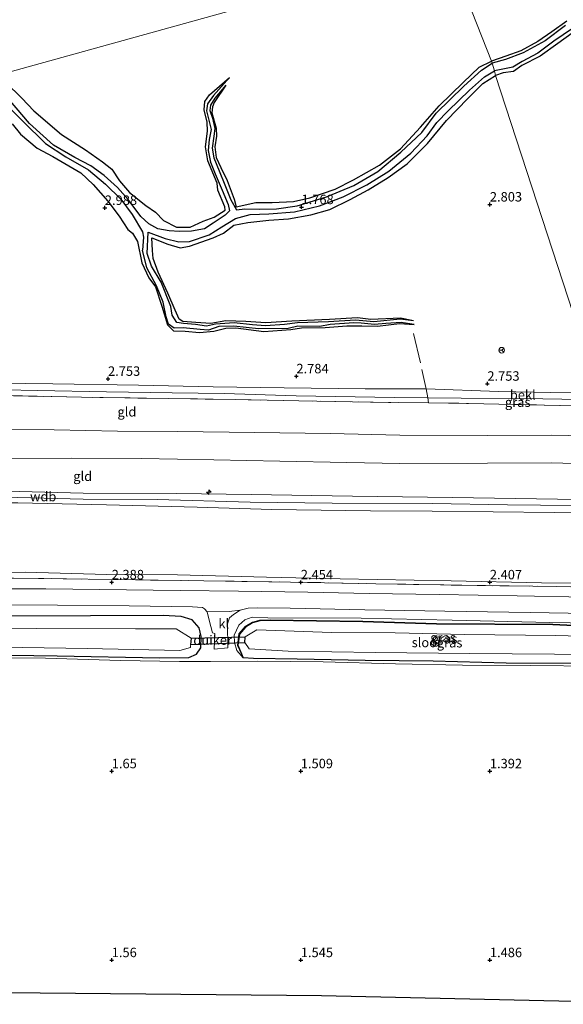
# Model space of a CAD drawing. Units: metres. Extents: x 64714 to 70008, y 371525 to 375003.
# Drawn here: x 69026 to 69169, y 371538 to 371799 of the extents above; entities that cross this region are included whole.
import ezdxf
from ezdxf.enums import TextEntityAlignment as Align

# ---------------------------------------------------------------- set-up
doc = ezdxf.new("R2010")
doc.units = ezdxf.units.M
doc.linetypes.add('IE-TERREINAFSCHEIDING', pattern=[10, 8, -2])
doc.layers.get('0').update_dxf_attribs({"lineweight": 25})
for name, color, linetype, lineweight in [('B-ME-AL-OVERIG-S-B1', 7, 'Continuous', 18), ('B-ME-GW-KRUINLIJN-L-B1', 93, 'Continuous', 18), ('B-ME-GW-TEENLIJN-L-B1', 93, 'Continuous', 18), ('B-ME-IE-GRASLAND-GV-B6', 93, 'Continuous', 18), ('B-ME-IE-GRONDWERKLIJN-GROND_INGERICHT-GV-B6', 253, 'Continuous', 18), ('B-ME-IE-GRONDWERKLIJN-GROND_NIETINGERICHT-GV-B6', 253, 'Continuous', 18), ('B-ME-IE-HULPGEOMETRIE-L-B1', 53, 'Continuous', 18), ('B-ME-IE-TERREINAFSCHEIDING-RASTERHEKWERK-L-B1', 8, 'IE-TERREINAFSCHEIDING', 18), ('B-ME-OB-BEKLEDING-GV-B6', 253, 'Continuous', 18), ('B-ME-OG-WATER-GV-B6', 153, 'Continuous', 18), ('B-ME-VH-VERH_SOORT-BITUMEN-GV-B6', 8, 'IE-TERREINAFSCHEIDING-NATUURLIJK-HOUTWAL', 18), ('B-ME-VH-VERH_SOORT-KLINKERS-GV-B6', 8, 'IE-TERREINAFSCHEIDING-NATUURLIJK-HOUTWAL', 18), ('B-ME-VW-MEUBILAIR_WEGMEUBILAIR-RONA-S-B1', 8, 'Continuous', 18)]:
    doc.layers.add(name, color=color, linetype=linetype, lineweight=lineweight)
for name, color, linetype in [('B-ME-GW-GRONDWERKLIJN-L-B1', 10, 'Continuous'), ('B-ME-GW-HOOGTEPUNT-S-B1', 10, 'Continuous'), ('B-ME-GW-INSTEEKWATERGANG-L-B1', 10, 'Continuous'), ('B-ME-KG-KADASTRAAL-OPNAMEDTMGRENS-L-B1', 10, 'Continuous'), ('B-ME-KW-DUIKER-GV-B6', 10, 'Continuous'), ('B-ME-OG-BREUK-L-B1', 10, 'Continuous')]:
    doc.layers.add(name, color=color, linetype=linetype)
doc.styles.add('NLCS-ISO', font='NLCS-ISO.TTF')
doc.linetypes.add('IE-TERREINAFSCHEIDING-NATUURLIJK-HOUTWAL', pattern='A,7,-1.5,[67,NLCS.SHX,S=0.75,R=45,X=0,Y=0],-1.5,7,-1.5,[70,NLCS.SHX,S=0.75,R=0,X=0,Y=0],-1.5', length=20)

# ---------------------------------------------------------------- blocks, each defined once
blk = doc.blocks.new('hecto')
for p, q in [((0, 0.625), (-0.625, 0)), ((0, -0.625), (0, 0.625)), ((-0.625, 0), (0.625, 0)), ((0.625, 0), (0, -0.625))]:
    blk.add_line(p, q)
blk = doc.blocks.new('hoogtepunt')
for p, q in [((-0.5, 0), (0.5, 0)), ((0, 0.5), (0, -0.5))]:
    blk.add_line(p, q)
blk = doc.blocks.new('wegwijzer')
for q in [(-0.53, -0.53), (0, 0.75), (0.53, -0.53)]:
    blk.add_line((0, 0), q)
blk.add_circle((0, 0), 0.75)

msp = doc.modelspace()

# ---------------------------------------------------------------- linework, layer by layer
at = {"layer": 'B-ME-GW-GRONDWERKLIJN-L-B1'}
for points in [[(69170.391, 371798.544, 2.939), (69166.382, 371795.709, 2.939), (69162.652, 371793.158, 2.931), (69158.156, 371790.638, 2.919), (69154.222, 371789.276, 2.915), (69150.474, 371787.952, 2.996)], [(69171.805, 371795.347, 3.007), (69167.989, 371792.576, 2.987), (69163.276, 371789.217, 2.999), (69158.413, 371786.794, 2.955), (69156.292, 371785.188, 2.903), (69153.492, 371784.796, 2.895), (69151.484, 371784.175, 2.894)], [(69080.132, 371781.595, 2.211), (69077.104, 371776.965, 3.098), (69076.664, 371775.856, 3.074), (69076.469, 371774.268, 3.102), (69077.646, 371770.156, 3.125), (69077.733, 371768.069, 3.121), (69077.286, 371765.27, 3.117), (69077.59, 371762.445, 3.109), (69078.855, 371759.757, 3.129), (69080.508, 371756.347, 3.184), (69082.37, 371751.383, 3.207), (69082.935, 371749.387, 3.251), (69088.138, 371750.476, 3.262), (69092.421, 371750.527, 3.27), (69098.032, 371750.753, 3.274), (69102.362, 371751.788, 3.27), (69109.12, 371754.058, 3.243), (69113.933, 371756.489, 3.215), (69120.782, 371760.422, 3.125), (69126.358, 371764.709, 3.007), (69131.698, 371770.485, 2.949), (69136.568, 371776.084, 2.921), (69142.978, 371782.265, 2.964), (69147.151, 371786.305, 2.941), (69150.474, 371787.952, 2.996)], [(69129.766, 371719.178, 2.458), (69126.351, 371719.863, 2.843), (69118.524, 371719.55, 2.819), (69114.991, 371719.999, 2.851), (69107.595, 371719.569, 2.858), (69097.659, 371719.079, 2.898), (69090.792, 371718.651, 2.917), (69085.436, 371719.041, 2.905), (69080.197, 371719.198, 2.921), (69076.239, 371718.53, 2.886), (69072.231, 371718.776, 2.898), (69068.763, 371719.023, 2.929), (69067.858, 371719.629, 2.921), (69066.79, 371722.039, 2.898), (69064.823, 371726.559, 2.976), (69062.267, 371732.049, 3.105), (69060.948, 371735.658, 3.141), (69060.737, 371737.77, 3.172), (69060.628, 371741.16, 3.184), (69064.831, 371739.457, 3.188), (69068.136, 371738.524, 3.18), (69070.578, 371738.933, 3.168), (69076.809, 371741.173, 3.176), (69079.597, 371742.379, 3.16), (69082.248, 371744.542, 3.164), (69086.03, 371745.25, 3.188), (69091.517, 371745.849, 3.164), (69096.773, 371746.194, 3.153), (69102.622, 371747.243, 3.2), (69107.637, 371748.669, 3.227), (69113.095, 371751.285, 3.258), (69117.858, 371753.852, 3.235), (69123.103, 371757.123, 3.168), (69128.153, 371760.764, 3.094), (69133.534, 371766.171, 3.043), (69138.573, 371772.251, 2.968), (69144.185, 371778.085, 2.949), (69148.151, 371782.019, 2.937), (69151.484, 371784.175, 2.894)], [(69022.032, 371782.25, 3.329), (69026.205, 371778.159, 3.353), (69029.391, 371774.786, 3.419), (69036.739, 371768.498, 3.411), (69043.033, 371764.442, 3.419), (69047.54, 371761.283, 3.404), (69050.053, 371759.305, 3.341), (69052.084, 371756.251, 3.239), (69054.733, 371753.141, 3.227), (69059.01, 371749.717, 3.184), (69061.587, 371747.974, 3.168), (69063.693, 371745.733, 3.235), (69067.134, 371744.017, 3.294), (69070.736, 371744.023, 3.294), (69074.193, 371745.542, 3.282), (69077.118, 371746.609, 3.282), (69079.981, 371748.498, 3.266), (69079.943, 371749.371, 3.227), (69078.07, 371753.826, 3.176), (69077.84, 371755.605, 3.172), (69075.431, 371761.55, 3.094), (69074.823, 371765.241, 3.051), (69075.362, 371769.432, 3.051), (69075.216, 371771.767, 3.027), (69074.415, 371775.06, 3.023), (69074.587, 371777.258, 3.019), (69075.855, 371779.022, 3.023), (69081.108, 371783.614, 2.2)], [(69023.67, 371771.378, 3.16), (69025.87, 371768.614, 3.247), (69030.299, 371764.881, 3.282), (69034.427, 371762.665, 3.321), (69041.83, 371758.371, 3.321), (69045.097, 371755.283, 3.149), (69048.926, 371750.828, 3.153), (69051.962, 371746.935, 3.153), (69054.223, 371743.349, 2.898), (69055.512, 371742.429, 2.874), (69056.841, 371740.187, 2.862), (69057.95, 371734.576, 2.972), (69059.783, 371730.609, 3.019), (69061.568, 371728.213, 2.917), (69063.279, 371723.065, 2.909), (69064.752, 371718.163, 2.909), (69066.317, 371716.549, 2.909), (69069.458, 371716.428, 2.921), (69073.229, 371716.137, 2.925), (69077.018, 371716.455, 2.925), (69080.15, 371717.238, 2.925), (69082.812, 371717.307, 2.98), (69090.199, 371716.418, 2.933), (69097.371, 371716.903, 2.933), (69100.189, 371717.331, 2.913), (69106.452, 371717.413, 2.87), (69112.137, 371717.853, 2.87), (69116.157, 371717.889, 2.819), (69120.32, 371717.76, 2.815), (69126.121, 371718.46, 2.811), (69129.937, 371718.238, 2.368)]]:
    msp.add_polyline3d(points, dxfattribs=at)
at = {"layer": 'B-ME-GW-INSTEEKWATERGANG-L-B1'}
for points in [[(68933.117, 371632.109, 1.243), (68940.372, 371632.223, 1.192), (68955.98, 371632.102, 1.152), (68979.742, 371631.701, 1.09), (69004.822, 371630.987, 1.596), (69035.528, 371630.556, 1.647), (69062.648, 371629.973, 1.611), (69070.351, 371630.109, 1.545), (69072.39, 371630.969, 1.662), (69073.586, 371632.681, 1.898), (69073.683, 371635.645, 2.07), (69073.098, 371637.908, 2.172), (69071.227, 371640.084, 2.16), (69068.352, 371640.937, 2.078), (69063.577, 371641.193, 2.062), (69044.377, 371641.096, 2.023), (69022.836, 371641.019, 2.054)], [(69192.845, 371637.656, 1.443), (69183.209, 371637.951, 1.443), (69166.616, 371638.723, 1.462), (69135.861, 371638.939, 1.45), (69116.378, 371639.548, 1.466), (69091.88, 371639.901, 1.627), (69089.14, 371639.769, 1.627), (69087.268, 371639.272, 1.627), (69085.414, 371638.164, 1.627), (69083.807, 371636.286, 1.627), (69083.39, 371633.324, 1.627), (69084.778, 371630.016, 1.627)], [(69195.328, 371628.111, 1.427), (69176.521, 371628.533, 1.407), (69154.286, 371628.572, 1.474), (69134.981, 371629.089, 1.45), (69117.035, 371629.295, 1.466), (69099.03, 371629.687, 1.568), (69087.521, 371629.866, 1.627), (69084.778, 371630.016, 1.627)]]:
    msp.add_polyline3d(points, dxfattribs=at)
at = {"layer": 'B-ME-GW-KRUINLIJN-L-B1'}
for points in [[(69190.108, 371668.18, 9.176), (69166.982, 371668.452, 9.204), (69134.706, 371668.804, 9.196), (69118.412, 371668.932, 9.204), (69092.304, 371669.293, 9.212), (69072.602, 371669.922, 9.231), (69048.619, 371670.537, 9.223), (69025.2, 371670.994, 9.208), (69002.434, 371671.051, 9.227), (68978.871, 371670.725, 9.212), (68957.794, 371670.54, 9.208), (68944.08, 371670.921, 9.165), (68923.04, 371673.681, 9.204), (68907.342, 371677.136, 9.227), (68890.359, 371680.103, 9.22), (68876.188, 371682.546, 8.972), (68856.785, 371684.863, 8.035), (68838.55, 371687.615, 6.961), (68821.498, 371690.585, 6.031), (68804.442, 371692.906, 5.031), (68791.158, 371695.682, 4.302)], [(69184.015, 371688.61, 6.404), (69166.309, 371688.922, 6.376), (69149.455, 371688.865, 6.404), (69126.21, 371688.929, 6.439), (69107.781, 371689.407, 6.486), (69087.857, 371689.607, 6.51), (69067.384, 371689.941, 6.451), (69051.501, 371690.016, 6.474), (69034.803, 371690.36, 6.466), (69020.263, 371690.453, 6.439), (69004.346, 371690.471, 6.486), (68991.285, 371690.797, 6.541), (68981.063, 371690.962, 6.514), (68975.125, 371691.587, 6.615), (68959.669, 371692.805, 6.674), (68946.16, 371693.944, 6.67)], [(68899.062, 371681.011, 9.31), (68913.09, 371677.235, 9.314), (68923.972, 371674.896, 9.267), (68939.137, 371672.964, 9.271), (68950.066, 371672.284, 9.267), (68963.46, 371672.144, 9.29), (68979.079, 371672.325, 9.325), (69003.554, 371672.476, 9.322), (69021.756, 371672.531, 9.247), (69042.445, 371672.033, 9.329), (69062.055, 371671.89, 9.329), (69086.597, 371671.192, 9.376), (69108.328, 371670.975, 9.357), (69134.832, 371670.821, 9.314), (69154.685, 371670.457, 9.329), (69172.147, 371670.305, 9.286), (69187.563, 371670.033, 9.259)], [(68916.343, 371677.686, 9.322), (68925.291, 371675.89, 9.314), (68940.118, 371674.475, 9.231), (68952.395, 371673.655, 9.22), (68967.69, 371673.474, 9.31), (68987.427, 371674.254, 9.329), (69005.355, 371674.182, 9.322), (69025.604, 371674.009, 9.31), (69042.434, 371673.557, 9.373), (69067.102, 371673.474, 9.369), (69086.884, 371673.213, 9.388), (69113.676, 371672.757, 9.423), (69140.155, 371672.402, 9.353), (69167.887, 371672.041, 9.298), (69186.548, 371671.76, 9.298)], [(69084.778, 371630.016, 1.627), (69083.069, 371631.938, 1.729), (69082.451, 371634.095, 1.768), (69082.381, 371635.96, 1.929), (69083.635, 371638.61, 2.031), (69085.2, 371640.024, 2.066), (69087.147, 371640.735, 2.074), (69091.306, 371640.604, 2.121), (69116, 371640.467, 2.082), (69140.074, 371639.94, 2.09), (69165.821, 371639.39, 2.109), (69192.604, 371638.923, 2.035)]]:
    msp.add_polyline3d(points, dxfattribs=at)
at = {"layer": 'B-ME-GW-TEENLIJN-L-B1'}
for points in [[(68834.163, 371733.283, 3.023), (68847.532, 371729.027, 3.019), (68860.247, 371725.113, 3.035), (68873.725, 371721.509, 3.031), (68887.821, 371717.99, 3.039), (68903.779, 371714.549, 3.031), (68919.919, 371711.442, 3.043), (68932.13, 371709.444, 3.035), (68943.859, 371707.869, 3.027), (68954.112, 371706.416, 3.031), (68972.135, 371704.744, 3.047), (68986.299, 371703.843, 3.047), (69004.286, 371703.097, 3.058), (69019.743, 371702.742, 3.082), (69034.388, 371702.494, 3.039), (69057.12, 371702.173, 3.015), (69076.808, 371701.743, 3.003), (69095.612, 371701.49, 3.015), (69117.012, 371701.204, 3.019), (69133.137, 371701.182, 3)], [(69178.876, 371700.044, 3.051), (69166.122, 371700.215, 3.07), (69152.256, 371700.505, 3.054), (69133.137, 371701.182, 3)], [(68795.446, 371687.776, 2.416), (68814.718, 371681.887, 2.431), (68843.241, 371672.627, 2.439), (68863.729, 371666.936, 2.447), (68884.048, 371662.218, 2.447), (68906.116, 371657.596, 2.454), (68925.591, 371654.84, 2.458), (68948.165, 371652.251, 2.466), (68967.498, 371652.005, 2.474), (68983.681, 371652.436, 2.517), (69003.391, 371652.565, 2.572), (69027.123, 371652.688, 2.572), (69048.677, 371652.101, 2.568), (69067.371, 371651.929, 2.556), (69090.906, 371651.357, 2.552), (69110.413, 371650.953, 2.454), (69139.803, 371650.39, 2.458), (69163.648, 371649.886, 2.49), (69192.637, 371649.629, 2.374)], [(68916.343, 371677.686, 9.322), (68925.344, 371677.544, 8.859), (68937.458, 371678.209, 8.121), (68949.523, 371678.91, 7.455), (68957.718, 371680.315, 7.086), (68970.028, 371682.059, 6.945), (68977.569, 371682.874, 6.859), (68988.49, 371683.059, 6.843), (68999.901, 371683.041, 6.796), (69016.503, 371682.738, 6.796), (69039.423, 371682.809, 6.768), (69057.812, 371682.782, 6.765), (69076.968, 371682.438, 6.863), (69094.438, 371682.081, 6.878), (69112.134, 371681.682, 6.874), (69126.177, 371681.442, 6.815), (69149.395, 371681.501, 6.776), (69166.181, 371681.617, 6.753), (69184.58, 371681.066, 6.761)], [(69084.778, 371630.016, 1.627), (69083.215, 371633.301, 1.627), (69083.646, 371636.358, 1.627), (69085.303, 371638.296, 1.627), (69087.201, 371639.43, 1.627), (69089.114, 371639.938, 1.627), (69091.877, 371640.071, 1.627), (69116.382, 371639.718, 1.466), (69135.864, 371639.109, 1.45), (69166.621, 371638.893, 1.462), (69183.216, 371638.121, 1.443), (69192.85, 371637.826, 1.443)]]:
    msp.add_polyline3d(points, dxfattribs=at)
at = {"layer": 'B-ME-IE-GRASLAND-GV-B6'}
for points in [[(69012.799, 371701.137, 3.568), (69030.36, 371700.771, 3.584), (69048.617, 371700.423, 3.643), (69065.981, 371700.104, 3.655), (69079.764, 371699.931, 3.6), (69098.811, 371699.344, 3.611), (69124.736, 371698.908, 3.643), (69133.554, 371698.848, 3.615), (69133.795, 371697.477, 3.984), (69123.173, 371697.616, 4.043), (69099.455, 371698.019, 3.956), (69082.694, 371698.359, 4.043), (69064.89, 371698.674, 4.082), (69041.988, 371698.96, 4.141), (69018.481, 371699.523, 4.125)], [(69179.098, 371698.247, 3.549), (69181.175, 371696.485, 4.047), (69164.432, 371696.91, 4.031), (69144.372, 371697.338, 3.925), (69133.795, 371697.477, 3.984), (69133.554, 371698.848, 3.615), (69142.396, 371698.774, 3.592), (69164.033, 371698.512, 3.529), (69179.098, 371698.247, 3.549)], [(68867.358, 371664.977, 2.403), (68883.918, 371661.083, 2.317), (68901.13, 371657.555, 2.423), (68918.452, 371654.403, 2.388), (68945.551, 371651.094, 2.454), (68963.713, 371650.616, 2.435), (68988.267, 371650.913, 2.505), (69024.042, 371651.079, 2.454), (69050.295, 371650.767, 2.47), (69074.37, 371650.362, 2.494), (69097.277, 371650.07, 2.435), (69119.799, 371649.61, 2.451), (69142.612, 371649.197, 2.443), (69167.588, 371648.877, 2.521), (69193.178, 371648.342, 2.478)], [(69175.436, 371646.098, 2.317), (69157.213, 371646.423, 2.325), (69136.608, 371646.752, 2.309), (69118.056, 371647.065, 2.298), (69101.854, 371647.354, 2.29), (69083.535, 371647.674, 2.329), (69068.083, 371647.848, 2.301), (69032.581, 371648.275, 2.278), (69005.236, 371648.298, 2.294), (68979.425, 371648.071, 2.321), (68963.146, 371647.903, 2.298), (68949.631, 371648.23, 2.309), (68933.385, 371649.719, 2.282), (68921.17, 371651.356, 2.282), (68910.615, 371653.148, 2.282), (68906.864, 371653.99, 2.266), (68902.026, 371656.21, 2.254), (68898.022, 371657.518, 2.278), (68893.649, 371658.448, 2.317), (68879.988, 371661.329, 2.313)], [(69017.484, 371644.058, 2.18), (69035.667, 371643.97, 2.109), (69054.616, 371643.783, 2.188), (69071.37, 371643.518, 2.196), (69073.995, 371643.322, 2.176), (69074.548, 371642.965, 2.196), (69075.201, 371642.19, 2.156), (69075.791, 371639.989, 1.905), (69076.605, 371636.598, 1.866), (69077.226, 371636.417, 1.811), (69077.11, 371632.298, 1.776), (69080.744, 371632.668, 1.866), (69080.623, 371638.987, 2.09), (69081.144, 371640.586, 2.133), (69082.211, 371641.431, 2.137), (69083.996, 371642.614, 2.145), (69086.1, 371643.171, 2.172), (69088.532, 371643.24, 2.207), (69097.165, 371643.113, 2.172), (69116.931, 371642.711, 2.172), (69138.069, 371642.385, 2.152), (69160.647, 371642.005, 2.145), (69180.767, 371641.641, 2.184)], [(69004.822, 371630.987, 1.596), (69035.528, 371630.556, 1.647), (69062.648, 371629.973, 1.611), (69070.351, 371630.109, 1.545), (69072.39, 371630.969, 1.662), (69073.586, 371632.681, 1.898), (69073.683, 371635.645, 2.07), (69073.098, 371637.908, 2.172), (69071.227, 371640.084, 2.16), (69068.352, 371640.937, 2.078), (69063.577, 371641.193, 2.062), (69044.377, 371641.096, 2.023), (69022.836, 371641.019, 2.054)], [(69022.836, 371641.019, 2.054), (69044.377, 371641.096, 2.023), (69063.577, 371641.193, 2.062), (69068.352, 371640.937, 2.078), (69071.227, 371640.084, 2.16), (69073.098, 371637.908, 2.172), (69073.683, 371635.645, 2.07), (69073.586, 371632.681, 1.898), (69072.39, 371630.969, 1.662), (69070.351, 371630.109, 1.545), (69062.648, 371629.973, 1.611), (69035.528, 371630.556, 1.647), (69004.822, 371630.987, 1.596)], [(69192.604, 371638.923, 2.035), (69192.85, 371637.826, 1.443), (69183.216, 371638.121, 1.443), (69166.621, 371638.893, 1.462), (69135.864, 371639.109, 1.45), (69116.382, 371639.718, 1.466), (69091.877, 371640.071, 1.627), (69089.114, 371639.938, 1.627), (69087.201, 371639.43, 1.627), (69085.303, 371638.296, 1.627), (69083.646, 371636.358, 1.627), (69083.215, 371633.301, 1.627), (69084.778, 371630.016, 1.627), (69083.069, 371631.938, 1.729), (69082.451, 371634.095, 1.768), (69082.381, 371635.96, 1.929), (69083.635, 371638.61, 2.031), (69085.2, 371640.024, 2.066), (69087.147, 371640.735, 2.074), (69091.306, 371640.604, 2.121), (69116, 371640.467, 2.082), (69140.074, 371639.94, 2.09), (69165.821, 371639.39, 2.109), (69192.604, 371638.923, 2.035)], [(69192.604, 371638.923, 2.035), (69165.821, 371639.39, 2.109), (69140.074, 371639.94, 2.09), (69116, 371640.467, 2.082), (69091.306, 371640.604, 2.121), (69087.147, 371640.735, 2.074), (69085.2, 371640.024, 2.066), (69083.635, 371638.61, 2.031), (69082.381, 371635.96, 1.929), (69082.451, 371634.095, 1.768), (69083.069, 371631.938, 1.729), (69084.778, 371630.016, 1.627), (69087.521, 371629.866, 1.627), (69099.03, 371629.687, 1.568), (69117.035, 371629.295, 1.466), (69134.981, 371629.089, 1.45), (69154.286, 371628.572, 1.474), (69176.521, 371628.533, 1.407)], [(68872.42, 371634.702, -0.04), (68884.221, 371634.473, -0.04), (68905.888, 371634.203, -0.04), (68927.321, 371633.929, -0.04), (68948.058, 371633.655, -0.04), (68966.049, 371633.744, -0.04), (68988.817, 371633.21, -0.04), (69015.006, 371632.91, -0.04), (69043.474, 371632.442, -0.04), (69067.973, 371631.928, -0.04), (69070.865, 371632.776, -0.04), (69071.003, 371635.216, -0.04), (69067.021, 371637.652, -0.04), (69056.25, 371637.72, -0.04), (69030.193, 371637.786, -0.04), (69007.444, 371637.714, -0.04), (68987.03, 371637.804, -0.04), (68963.997, 371637.667, -0.04), (68940.442, 371638.007, -0.04), (68912.25, 371638.408, -0.04), (68892.37, 371638.578, -0.04), (68865.763, 371640.127, -0.04)], [(69192.85, 371637.826, 1.443), (69192.845, 371637.656, 1.443), (69183.209, 371637.951, 1.443), (69166.616, 371638.723, 1.462), (69135.861, 371638.939, 1.45), (69116.378, 371639.548, 1.466), (69091.88, 371639.901, 1.627), (69089.14, 371639.769, 1.627), (69087.268, 371639.272, 1.627), (69085.414, 371638.164, 1.627), (69083.807, 371636.286, 1.627), (69083.39, 371633.324, 1.627), (69084.778, 371630.016, 1.627), (69083.215, 371633.301, 1.627), (69083.646, 371636.358, 1.627), (69085.303, 371638.296, 1.627), (69087.201, 371639.43, 1.627), (69089.114, 371639.938, 1.627), (69091.877, 371640.071, 1.627), (69116.382, 371639.718, 1.466), (69135.864, 371639.109, 1.45), (69166.621, 371638.893, 1.462), (69183.216, 371638.121, 1.443), (69192.85, 371637.826, 1.443)], [(69176.521, 371628.533, 1.407), (69154.286, 371628.572, 1.474), (69134.981, 371629.089, 1.45), (69117.035, 371629.295, 1.466), (69099.03, 371629.687, 1.568), (69087.521, 371629.866, 1.627), (69084.778, 371630.016, 1.627), (69083.39, 371633.324, 1.627), (69083.807, 371636.286, 1.627), (69085.414, 371638.164, 1.627), (69087.268, 371639.272, 1.627), (69089.14, 371639.769, 1.627), (69091.88, 371639.901, 1.627), (69116.378, 371639.548, 1.466), (69135.861, 371638.939, 1.45), (69166.616, 371638.723, 1.462), (69183.209, 371637.951, 1.443)], [(69193.725, 371635.222, -0.04), (69167.403, 371635.958, -0.04), (69143.28, 371636.192, -0.04), (69124.957, 371636.621, -0.04), (69108.15, 371636.71, -0.04), (69088.372, 371637.43, -0.04), (69085.286, 371635.572, -0.04), (69085.164, 371634.03, -0.04), (69086.336, 371632.351, -0.04), (69096.684, 371631.741, -0.04), (69119.798, 371631.389, -0.04), (69144.712, 371631.134, -0.04), (69167.085, 371630.952, -0.04), (69195.014, 371630.472, -0.04)], [(69178.384, 371627.792, 1.454), (69160.662, 371627.979, 1.49), (69142.805, 371628.074, 1.517), (69125.006, 371628.418, 1.537), (69105.954, 371628.959, 1.58), (69088.666, 371629.144, 1.69), (69076.144, 371629.025, 1.674), (69067.956, 371629.077, 1.615), (69052.351, 371629.329, 1.58), (69032.458, 371629.881, 1.662), (69011.078, 371630.136, 1.654)]]:
    msp.add_polyline3d(points, dxfattribs=at)
at = {"layer": 'B-ME-IE-GRONDWERKLIJN-GROND_INGERICHT-GV-B6'}
for points in [[(69018.481, 371699.523, 4.125), (69041.988, 371698.96, 4.141), (69064.89, 371698.674, 4.082), (69082.694, 371698.359, 4.043), (69099.455, 371698.019, 3.956), (69123.173, 371697.616, 4.043), (69133.795, 371697.477, 3.984), (69144.372, 371697.338, 3.925), (69164.432, 371696.91, 4.031), (69181.175, 371696.485, 4.047)], [(69020.263, 371690.453, 6.439), (69034.803, 371690.36, 6.466), (69051.501, 371690.016, 6.474), (69067.384, 371689.941, 6.451), (69087.857, 371689.607, 6.51), (69107.781, 371689.407, 6.486), (69126.21, 371688.929, 6.439), (69149.455, 371688.865, 6.404), (69166.309, 371688.922, 6.376), (69184.015, 371688.61, 6.404)], [(69184.015, 371688.61, 6.404), (69166.309, 371688.922, 6.376), (69149.455, 371688.865, 6.404), (69126.21, 371688.929, 6.439), (69107.781, 371689.407, 6.486), (69087.857, 371689.607, 6.51), (69067.384, 371689.941, 6.451), (69051.501, 371690.016, 6.474), (69034.803, 371690.36, 6.466), (69020.263, 371690.453, 6.439)], [(68876.188, 371682.546, 8.972), (68890.359, 371680.103, 9.22), (68907.342, 371677.136, 9.227), (68923.04, 371673.681, 9.204), (68944.08, 371670.921, 9.165), (68957.794, 371670.54, 9.208), (68978.871, 371670.725, 9.212), (69002.434, 371671.051, 9.227), (69025.2, 371670.994, 9.208), (69048.619, 371670.537, 9.223), (69072.602, 371669.922, 9.231), (69092.304, 371669.293, 9.212), (69118.412, 371668.932, 9.204), (69134.706, 371668.804, 9.196), (69166.982, 371668.452, 9.204), (69190.108, 371668.18, 9.176)], [(69190.108, 371668.18, 9.176), (69166.982, 371668.452, 9.204), (69134.706, 371668.804, 9.196), (69118.412, 371668.932, 9.204), (69092.304, 371669.293, 9.212), (69072.602, 371669.922, 9.231), (69048.619, 371670.537, 9.223), (69025.2, 371670.994, 9.208), (69002.434, 371671.051, 9.227), (68978.871, 371670.725, 9.212), (68957.794, 371670.54, 9.208), (68944.08, 371670.921, 9.165), (68923.04, 371673.681, 9.204), (68907.342, 371677.136, 9.227), (68890.359, 371680.103, 9.22), (68876.188, 371682.546, 8.972)], [(69184.58, 371681.066, 6.761), (69166.181, 371681.617, 6.753), (69149.395, 371681.501, 6.776), (69126.177, 371681.442, 6.815), (69112.134, 371681.682, 6.874), (69094.438, 371682.081, 6.878), (69076.968, 371682.438, 6.863), (69057.812, 371682.782, 6.765), (69039.423, 371682.809, 6.768), (69016.503, 371682.738, 6.796)], [(69016.503, 371682.738, 6.796), (69039.423, 371682.809, 6.768), (69057.812, 371682.782, 6.765), (69076.968, 371682.438, 6.863), (69094.438, 371682.081, 6.878), (69112.134, 371681.682, 6.874), (69126.177, 371681.442, 6.815), (69149.395, 371681.501, 6.776), (69166.181, 371681.617, 6.753), (69184.58, 371681.066, 6.761)], [(69025.604, 371674.009, 9.31), (69042.434, 371673.557, 9.373), (69067.102, 371673.474, 9.369), (69086.884, 371673.213, 9.388), (69113.676, 371672.757, 9.423), (69140.155, 371672.402, 9.353), (69167.887, 371672.041, 9.298), (69186.548, 371671.76, 9.298)], [(69186.548, 371671.76, 9.298), (69167.887, 371672.041, 9.298), (69140.155, 371672.402, 9.353), (69113.676, 371672.757, 9.423), (69086.884, 371673.213, 9.388), (69067.102, 371673.474, 9.369), (69042.434, 371673.557, 9.373), (69025.604, 371674.009, 9.31)], [(69192.637, 371649.629, 2.374), (69163.648, 371649.886, 2.49), (69139.803, 371650.39, 2.458), (69110.413, 371650.953, 2.454), (69090.906, 371651.357, 2.552), (69067.371, 371651.929, 2.556), (69048.677, 371652.101, 2.568), (69027.123, 371652.688, 2.572), (69003.391, 371652.565, 2.572), (68983.681, 371652.436, 2.517), (68967.498, 371652.005, 2.474), (68948.165, 371652.251, 2.466), (68925.591, 371654.84, 2.458), (68906.116, 371657.596, 2.454), (68884.048, 371662.218, 2.447), (68863.729, 371666.936, 2.447)], [(68863.729, 371666.936, 2.447), (68884.048, 371662.218, 2.447), (68906.116, 371657.596, 2.454), (68925.591, 371654.84, 2.458), (68948.165, 371652.251, 2.466), (68967.498, 371652.005, 2.474), (68983.681, 371652.436, 2.517), (69003.391, 371652.565, 2.572), (69027.123, 371652.688, 2.572), (69048.677, 371652.101, 2.568), (69067.371, 371651.929, 2.556), (69090.906, 371651.357, 2.552), (69110.413, 371650.953, 2.454), (69139.803, 371650.39, 2.458), (69163.648, 371649.886, 2.49), (69192.637, 371649.629, 2.374)], [(69193.178, 371648.342, 2.478), (69167.588, 371648.877, 2.521), (69142.612, 371649.197, 2.443), (69119.799, 371649.61, 2.451), (69097.277, 371650.07, 2.435), (69074.37, 371650.362, 2.494), (69050.295, 371650.767, 2.47), (69024.042, 371651.079, 2.454), (68988.267, 371650.913, 2.505), (68963.713, 371650.616, 2.435), (68945.551, 371651.094, 2.454), (68918.452, 371654.403, 2.388), (68901.13, 371657.555, 2.423), (68883.918, 371661.083, 2.317), (68867.358, 371664.977, 2.403)], [(69011.078, 371630.136, 1.654), (69032.458, 371629.881, 1.662), (69052.351, 371629.329, 1.58), (69067.956, 371629.077, 1.615)], [(69067.956, 371629.077, 1.615), (69076.144, 371629.025, 1.674), (69088.666, 371629.144, 1.69), (69105.954, 371628.959, 1.58), (69125.006, 371628.418, 1.537), (69142.805, 371628.074, 1.517), (69160.662, 371627.979, 1.49), (69178.384, 371627.792, 1.454)], [(69203.471, 371538.302, 1.553), (69105.475, 371540.572, 1.59), (69021.816, 371541.311, 1.592)]]:
    msp.add_polyline3d(points, dxfattribs=at)
at = {"layer": 'B-ME-IE-GRONDWERKLIJN-GROND_NIETINGERICHT-GV-B6'}
for points in [[(69059.307, 372127.673, 3.356), (69134.868, 371846.264, 2.961), (69133.33, 371844.752, 1.877), (69133.301, 371843.274, 1.888), (69135.339, 371842.5, 3.031), (69138.918, 371817.297, 2.725), (69018.875, 371783.971, 3.31), (69016.748, 371783.507, 1.761), (69012.059, 371782.604, 1.59), (69008.271, 371781.019, 3.5), (68983.13, 371774.267, 3.384), (68982.014, 371773.358, 2.028), (68979.925, 371773.812, 2.028), (68978.329, 371773.443, 3.38), (68900.521, 371751.507, 3.016), (68899.77, 371751.183, 2.392), (68899.109, 371751.253, 2.396), (68897.958, 371751.398, 3.058), (68834.163, 371733.283, 3.023)], [(69178.876, 371700.044, 3.051), (69151.484, 371784.175, 2.894), (69151.23, 371785.343, 1.839), (69150.578, 371787.429, 1.839), (69150.474, 371787.952, 2.996), (69138.918, 371817.297, 2.725), (69359.258, 371881.435, 3.026)], [(68834.163, 371733.283, 3.023), (68897.958, 371751.398, 3.058), (68899.109, 371751.253, 2.396), (68899.77, 371751.183, 2.392), (68900.521, 371751.507, 3.016), (68978.329, 371773.443, 3.38), (68979.925, 371773.812, 2.028), (68982.014, 371773.358, 2.028), (68983.13, 371774.267, 3.384), (69008.271, 371781.019, 3.5), (69012.059, 371782.604, 1.59), (69016.748, 371783.507, 1.761), (69018.875, 371783.971, 3.31), (69138.918, 371817.297, 2.725), (69150.474, 371787.952, 2.996), (69150.578, 371787.429, 1.839), (69151.23, 371785.343, 1.839), (69151.484, 371784.175, 2.894)], [(69151.484, 371784.175, 2.894), (69178.876, 371700.044, 3.051), (69166.122, 371700.215, 3.07), (69152.256, 371700.505, 3.054), (69133.137, 371701.182, 3), (69117.012, 371701.204, 3.019), (69095.612, 371701.49, 3.015), (69076.808, 371701.743, 3.003), (69057.12, 371702.173, 3.015), (69034.388, 371702.494, 3.039), (69019.743, 371702.742, 3.082), (69004.286, 371703.097, 3.058), (68986.299, 371703.843, 3.047), (68972.135, 371704.744, 3.047), (68954.112, 371706.416, 3.031), (68943.859, 371707.869, 3.027), (68932.13, 371709.444, 3.035), (68919.919, 371711.442, 3.043), (68903.779, 371714.549, 3.031), (68887.821, 371717.99, 3.039), (68873.725, 371721.509, 3.031)]]:
    msp.add_polyline3d(points, dxfattribs=at)
at = {"layer": 'B-ME-IE-HULPGEOMETRIE-L-B1'}
for points in [[(68784.832, 371721.61, 9.649), (68799.625, 371725.03, 7.005), (68813.08, 371727.55, 6.552), (68830.911, 371731.053, 4.201), (68831.916, 371732.14, 3.628), (68834.163, 371733.283, 3.023), (68897.958, 371751.398, 3.058), (68899.109, 371751.253, 2.396), (68899.77, 371751.183, 2.392), (68900.521, 371751.507, 3.016), (68978.329, 371773.443, 3.38), (68979.925, 371773.812, 2.028), (68982.014, 371773.358, 2.028), (68983.13, 371774.267, 3.384), (69008.271, 371781.019, 3.5), (69012.059, 371782.604, 1.59), (69016.748, 371783.507, 1.761), (69018.875, 371783.971, 3.31), (69138.918, 371817.297, 2.725)], [(69138.918, 371817.297, 2.725), (69150.474, 371787.952, 2.996), (69150.578, 371787.429, 1.839), (69151.23, 371785.343, 1.839), (69151.484, 371784.175, 2.894), (69178.876, 371700.044, 3.051)]]:
    msp.add_polyline3d(points, dxfattribs=at)
at = {"layer": 'B-ME-IE-TERREINAFSCHEIDING-RASTERHEKWERK-L-B1'}
for p, q in [((69133.137, 371701.182, 3), (69133.049, 371701.544, 2.842)), ((69133.554, 371698.848, 3.615), (69133.137, 371701.182, 3)), ((69133.795, 371697.477, 3.984), (69133.554, 371698.848, 3.615))]:
    msp.add_line(p, q, dxfattribs=at)
for points in [[(69129.82, 371715.834, 2.839), (69132.029, 371706.348, 2.831), (69133.049, 371701.544, 2.842)], [(69133.795, 371697.477, 3.984), (69123.173, 371697.616, 4.043), (69099.455, 371698.019, 3.956), (69082.694, 371698.359, 4.043), (69064.89, 371698.674, 4.082), (69041.988, 371698.96, 4.141), (69018.481, 371699.523, 4.125), (68996.719, 371700.036, 4.109), (68980.039, 371700.988, 4.039), (68960.345, 371702.486, 4.184)], [(69133.795, 371697.477, 3.984), (69144.372, 371697.338, 3.925), (69164.432, 371696.91, 4.031), (69181.175, 371696.485, 4.047)], [(68796.069, 371686.5, 2.428), (68814.269, 371680.768, 2.513), (68835.311, 371674.053, 2.368), (68852.326, 371669.069, 2.466), (68867.358, 371664.977, 2.403), (68883.918, 371661.083, 2.317), (68901.13, 371657.555, 2.423), (68918.452, 371654.403, 2.388), (68945.551, 371651.094, 2.454), (68963.713, 371650.616, 2.435), (68988.267, 371650.913, 2.505), (69024.042, 371651.079, 2.454), (69050.295, 371650.767, 2.47), (69074.37, 371650.362, 2.494), (69097.277, 371650.07, 2.435), (69119.799, 371649.61, 2.451), (69142.612, 371649.197, 2.443), (69167.588, 371648.877, 2.521), (69193.178, 371648.342, 2.478)]]:
    msp.add_polyline3d(points, dxfattribs=at)
at = {"layer": 'B-ME-KG-KADASTRAAL-OPNAMEDTMGRENS-L-B1'}
msp.add_polyline3d([(69203.471, 371538.302, 1.553), (69105.475, 371540.572, 1.59), (69021.816, 371541.311, 1.592)], dxfattribs=at)
at = {"layer": 'B-ME-KW-DUIKER-GV-B6'}
msp.add_polyline3d([(69071.055, 371635.242, -0.04), (69085.233, 371635.539, -0.04), (69085.113, 371634.016, -0.04), (69070.947, 371633.465, -0.04), (69071.055, 371635.242, -0.04)], dxfattribs=at)
at = {"layer": 'B-ME-OB-BEKLEDING-GV-B6'}
for points in [[(69019.743, 371702.742, 3.082), (69034.388, 371702.494, 3.039), (69057.12, 371702.173, 3.015), (69076.808, 371701.743, 3.003), (69095.612, 371701.49, 3.015), (69117.012, 371701.204, 3.019), (69133.137, 371701.182, 3), (69133.554, 371698.848, 3.615), (69124.736, 371698.908, 3.643), (69098.811, 371699.344, 3.611), (69079.764, 371699.931, 3.6), (69065.981, 371700.104, 3.655), (69048.617, 371700.423, 3.643), (69030.36, 371700.771, 3.584), (69012.799, 371701.137, 3.568)], [(69178.876, 371700.044, 3.051), (69179.098, 371698.247, 3.549), (69164.033, 371698.512, 3.529), (69142.396, 371698.774, 3.592), (69133.554, 371698.848, 3.615), (69133.137, 371701.182, 3), (69152.256, 371700.505, 3.054), (69166.122, 371700.215, 3.07), (69178.876, 371700.044, 3.051)]]:
    msp.add_polyline3d(points, dxfattribs=at)
at = {"layer": 'B-ME-OG-BREUK-L-B1'}
for points in [[(69170.001, 371797.369, 2.116), (69164.667, 371793.28, 1.973), (69158.823, 371790.163, 1.973), (69154.151, 371788.409, 1.973), (69150.578, 371787.429, 1.839)], [(69171.854, 371796.558, 1.965), (69166.929, 371793.211, 1.929), (69162.677, 371790.037, 1.897), (69158.58, 371787.839, 1.842), (69156.048, 371786.381, 1.838), (69152.974, 371785.724, 1.838), (69151.23, 371785.343, 1.839)], [(69080.132, 371781.595, 2.211), (69077.254, 371778.119, 2.211), (69076.076, 371776.266, 2.211), (69075.919, 371774.852, 2.211), (69076.612, 371772.853, 2.211), (69077.286, 371770.148, 2.211), (69076.976, 371768.061, 2.211), (69076.549, 371764.891, 2.211), (69077.039, 371762.3, 2.211), (69078.375, 371758.902, 2.211), (69079.883, 371755.221, 2.125), (69081.518, 371751.231, 1.996), (69082.953, 371748.547, 1.776), (69085.215, 371748.814, 1.776), (69089.16, 371748.78, 1.776), (69093.593, 371748.812, 1.776), (69099.017, 371749.66, 1.776), (69106.803, 371752.032, 1.776), (69113.987, 371755, 1.76), (69120.384, 371758.693, 1.76), (69126.471, 371763.811, 1.76), (69132.05, 371769.012, 1.76), (69135.756, 371774.129, 1.76), (69143.113, 371781.279, 1.76), (69147.807, 371785.531, 1.807), (69150.578, 371787.429, 1.839)], [(69129.766, 371719.178, 2.458), (69126.298, 371719.619, 2.278), (69119.353, 371718.962, 2.184), (69114.458, 371719.384, 2.137), (69107.323, 371718.975, 2.07), (69099.138, 371718.697, 2.07), (69095.69, 371718.205, 2.054), (69090.687, 371717.859, 2.054), (69087.254, 371718.11, 2.054), (69082.342, 371718.643, 2.054), (69077.447, 371718.323, 2.054), (69075.017, 371717.775, 2.054), (69072.155, 371718.259, 2.054), (69068.942, 371718.487, 2.054), (69067.201, 371718.772, 2.054), (69065.988, 371720.715, 2.015), (69065.596, 371722.976, 1.933), (69063.054, 371729.406, 1.921), (69060.498, 371733.657, 1.886), (69059.359, 371736.989, 1.745), (69059.596, 371742.707, 1.615), (69064.153, 371740.987, 1.627), (69067.786, 371740.099, 1.619), (69070.542, 371740.2, 1.611), (69075.756, 371741.988, 1.611), (69079.075, 371744.034, 1.607), (69082.686, 371746.276, 1.611), (69086.581, 371747.344, 1.654), (69091.542, 371747.489, 1.674), (69098.292, 371748.057, 1.678), (69104.982, 371749.665, 1.678), (69111.195, 371752.033, 1.678), (69117.479, 371755.169, 1.682), (69123.266, 371758.768, 1.713), (69129.076, 371763.591, 1.709), (69133.396, 371768.184, 1.701), (69136.001, 371771.723, 1.745), (69138.931, 371774.778, 1.76), (69144.624, 371780.221, 1.76), (69148.57, 371783.758, 1.811), (69151.23, 371785.343, 1.839)], [(69012.059, 371782.604, 1.59), (69016.972, 371780.606, 1.592), (69021.2, 371777.307, 1.592), (69026.462, 371772.079, 1.592), (69032.448, 371766.145, 1.596), (69037.829, 371762.583, 1.635), (69043.895, 371759.144, 1.67), (69048.328, 371755.347, 1.674), (69052.389, 371751.422, 1.666), (69055.427, 371747.335, 1.678), (69058.16, 371742.729, 1.698), (69058.358, 371741.314, 1.76), (69058.097, 371737.882, 1.894)], [(69081.108, 371783.614, 2.2), (69076.917, 371778.848, 2.2), (69075.288, 371776.613, 2.192), (69075.045, 371774.821, 2.152), (69075.664, 371772.33, 2.129), (69076.273, 371769.836, 2.105), (69075.799, 371767.233, 2.078), (69075.502, 371764.28, 2.062), (69076.155, 371761.212, 2.043), (69077.332, 371758.146, 2.015), (69079.226, 371753.787, 1.921), (69080.832, 371749.98, 1.839), (69081.175, 371748.303, 1.752), (69079.958, 371747.161, 1.725), (69076.864, 371745.048, 1.725), (69074.502, 371743.585, 1.725), (69071.08, 371742.918, 1.725), (69067.924, 371742.843, 1.725), (69065.201, 371742.998, 1.725)], [(69065.201, 371742.998, 1.725), (69062.208, 371743.554, 1.678), (69059.773, 371744.884, 1.658), (69057.702, 371746.798, 1.647), (69054.388, 371751.3, 1.627), (69051.482, 371754.481, 1.627), (69047.987, 371757.701, 1.611), (69044.506, 371760.233, 1.58), (69040.199, 371762.451, 1.549), (69034.59, 371765.671, 1.525), (69028.21, 371771.454, 1.541), (69021.157, 371779.762, 1.611)], [(69129.937, 371718.238, 2.368), (69126.537, 371718.767, 2.298), (69122.516, 371718.507, 2.16), (69119.528, 371718.187, 2.137), (69115.94, 371718.544, 2.137), (69113.996, 371718.707, 2.137), (69107.788, 371718.213, 2.117), (69105.046, 371717.724, 2.074), (69099.208, 371717.807, 2.07), (69096.693, 371717.205, 2.07), (69088.77, 371717.098, 2.07), (69082.326, 371717.807, 2.07), (69078.327, 371717.677, 2.07), (69075.593, 371716.699, 1.988), (69073.382, 371716.912, 1.988), (69068.851, 371717.335, 1.988), (69066.496, 371717.277, 1.98), (69065.052, 371718.284, 1.984), (69064.4, 371720.283, 1.984), (69063.633, 371724.135, 1.984), (69061.859, 371728.476, 1.984), (69059.287, 371733.198, 1.988), (69058.097, 371737.882, 1.894)]]:
    msp.add_polyline3d(points, dxfattribs=at)
at = {"layer": 'B-ME-OG-WATER-GV-B6'}
for points in [[(68865.763, 371640.127, -0.04), (68892.37, 371638.578, -0.04), (68912.25, 371638.408, -0.04), (68940.442, 371638.007, -0.04), (68963.997, 371637.667, -0.04), (68987.03, 371637.804, -0.04), (69007.444, 371637.714, -0.04), (69030.193, 371637.786, -0.04), (69056.25, 371637.72, -0.04), (69067.021, 371637.652, -0.04), (69071.003, 371635.216, -0.04), (69070.865, 371632.776, -0.04), (69067.973, 371631.928, -0.04), (69043.474, 371632.442, -0.04), (69015.006, 371632.91, -0.04), (68988.817, 371633.21, -0.04), (68966.049, 371633.744, -0.04), (68948.058, 371633.655, -0.04), (68927.321, 371633.929, -0.04), (68905.888, 371634.203, -0.04), (68884.221, 371634.473, -0.04), (68872.42, 371634.702, -0.04)], [(69193.725, 371635.222, -0.04), (69195.014, 371630.472, -0.04), (69167.085, 371630.952, -0.04), (69144.712, 371631.134, -0.04), (69119.798, 371631.389, -0.04), (69096.684, 371631.741, -0.04), (69086.336, 371632.351, -0.04), (69085.164, 371634.03, -0.04), (69085.286, 371635.572, -0.04), (69088.372, 371637.43, -0.04), (69108.15, 371636.71, -0.04), (69124.957, 371636.621, -0.04), (69143.28, 371636.192, -0.04), (69167.403, 371635.958, -0.04), (69193.725, 371635.222, -0.04)]]:
    msp.add_polyline3d(points, dxfattribs=at)
at = {"layer": 'B-ME-VH-VERH_SOORT-BITUMEN-GV-B6'}
for points in [[(68879.988, 371661.329, 2.313), (68893.649, 371658.448, 2.317), (68898.022, 371657.518, 2.278), (68902.026, 371656.21, 2.254), (68906.864, 371653.99, 2.266), (68910.615, 371653.148, 2.282), (68921.17, 371651.356, 2.282), (68933.385, 371649.719, 2.282), (68949.631, 371648.23, 2.309), (68963.146, 371647.903, 2.298), (68979.425, 371648.071, 2.321), (69005.236, 371648.298, 2.294), (69032.581, 371648.275, 2.278), (69068.083, 371647.848, 2.301), (69083.535, 371647.674, 2.329), (69101.854, 371647.354, 2.29), (69118.056, 371647.065, 2.298), (69136.608, 371646.752, 2.309), (69157.213, 371646.423, 2.325), (69175.436, 371646.098, 2.317)], [(69180.767, 371641.641, 2.184), (69160.647, 371642.005, 2.145), (69138.069, 371642.385, 2.152), (69116.931, 371642.711, 2.172), (69097.165, 371643.113, 2.172), (69088.532, 371643.24, 2.207), (69086.1, 371643.171, 2.172), (69083.996, 371642.614, 2.145), (69081.05, 371642.23, 2.117), (69075.201, 371642.19, 2.156), (69074.548, 371642.965, 2.196), (69073.995, 371643.322, 2.176), (69071.37, 371643.518, 2.196), (69054.616, 371643.783, 2.188), (69035.667, 371643.97, 2.109), (69017.484, 371644.058, 2.18)]]:
    msp.add_polyline3d(points, dxfattribs=at)
at = {"layer": 'B-ME-VH-VERH_SOORT-KLINKERS-GV-B6'}
msp.add_polyline3d([(69083.996, 371642.614, 2.145), (69082.211, 371641.431, 2.137), (69081.144, 371640.586, 2.133), (69080.623, 371638.987, 2.09), (69080.744, 371632.668, 1.866), (69077.11, 371632.298, 1.776), (69077.226, 371636.417, 1.811), (69076.605, 371636.598, 1.866), (69075.791, 371639.989, 1.905), (69075.201, 371642.19, 2.156), (69081.05, 371642.23, 2.117), (69083.996, 371642.614, 2.145)], dxfattribs=at)

# ---------------------------------------------------------------- block references
at = {"layer": 'B-ME-AL-OVERIG-S-B1', "rotation": 90}
msp.add_blockref('hecto', (69075.661, 371673.886, 9.392), dxfattribs=at)
at = {"layer": 'B-ME-GW-HOOGTEPUNT-S-B1', "rotation": 90}
for p in [(69150, 371750, 2.803), (69150, 371750, 2.803), (69048.171, 371749.1, 2.988), (69048.171, 371749.1, 2.988), (69100.176, 371749.308, 1.768), (69100.176, 371749.308, 1.768), (69049.011, 371703.857, 2.753), (69049.011, 371703.857, 2.753), (69098.836, 371704.529, 2.784), (69098.836, 371704.529, 2.784), (69149.342, 371702.566, 2.753), (69149.342, 371702.566, 2.753), (69050, 371650, 2.388), (69050, 371650, 2.388), (69100, 371650, 2.454), (69100, 371650, 2.454), (69150, 371650, 2.407), (69150, 371650, 2.407), (69050, 371600, 1.65), (69050, 371600, 1.65), (69100, 371600, 1.509), (69100, 371600, 1.509), (69150, 371600, 1.392), (69150, 371600, 1.392), (69050, 371550, 1.56), (69050, 371550, 1.56), (69100, 371550, 1.545), (69100, 371550, 1.545), (69150, 371550, 1.486), (69150, 371550, 1.486)]:
    msp.add_blockref('hoogtepunt', p, dxfattribs=at)
at = {"layer": 'B-ME-VW-MEUBILAIR_WEGMEUBILAIR-RONA-S-B1', "rotation": 90}
msp.add_blockref('wegwijzer', (69153.133, 371711.407, 2.847), dxfattribs=at)

# ---------------------------------------------------------------- texts
at = {"layer": 'B-ME-GW-HOOGTEPUNT-S-B1', "ltscale": 0.2, "style": 'NLCS-ISO'}
for s, p in [('1.768', (69100.176, 371749.308, 1.768)), ('1.768', (69100.176, 371749.308, 1.768)), ('2.803', (69150, 371750, 2.803)), ('2.803', (69150, 371750, 2.803)), ('2.988', (69048.171, 371749.1, 2.988)), ('2.988', (69048.171, 371749.1, 2.988)), ('2.753', (69049.011, 371703.857, 2.753)), ('2.753', (69049.011, 371703.857, 2.753)), ('2.784', (69098.836, 371704.529, 2.784)), ('2.784', (69098.836, 371704.529, 2.784)), ('2.753', (69149.342, 371702.566, 2.753)), ('2.753', (69149.342, 371702.566, 2.753)), ('2.388', (69050, 371650, 2.388)), ('2.388', (69050, 371650, 2.388)), ('2.454', (69100, 371650, 2.454)), ('2.454', (69100, 371650, 2.454)), ('2.407', (69150, 371650, 2.407)), ('2.407', (69150, 371650, 2.407)), ('1.65', (69050, 371600, 1.65)), ('1.65', (69050, 371600, 1.65)), ('1.509', (69100, 371600, 1.509)), ('1.509', (69100, 371600, 1.509)), ('1.392', (69150, 371600, 1.392)), ('1.392', (69150, 371600, 1.392)), ('1.56', (69050, 371550, 1.56)), ('1.56', (69050, 371550, 1.56)), ('1.545', (69100, 371550, 1.545)), ('1.545', (69100, 371550, 1.545)), ('1.486', (69150, 371550, 1.486)), ('1.486', (69150, 371550, 1.486))]:
    msp.add_text(s, height=2.5, dxfattribs=at).set_placement(p, align=Align.BOTTOM_LEFT)
at = {"layer": 'B-ME-GW-KRUINLIJN-L-B1', "ltscale": 0.2, "style": 'NLCS-ISO'}
msp.add_text('wdb', height=2.5, dxfattribs=at).set_placement((69031.872, 371672.681), align=Align.MIDDLE_CENTER)
at = {"layer": 'B-ME-IE-GRASLAND-GV-B6', "ltscale": 0.2, "style": 'NLCS-ISO'}
for p in [(69157.364, 371697.667), (69137.615, 371635.375), (69138.032, 371635.043), (69139.359, 371634.006)]:
    msp.add_text('gras', height=2.5, dxfattribs=at).set_placement(p, align=Align.MIDDLE_CENTER)
at = {"layer": 'B-ME-IE-GRONDWERKLIJN-GROND_INGERICHT-GV-B6', "ltscale": 0.2, "style": 'NLCS-ISO'}
for p in [(69054.013, 371695.124), (69042.327, 371678.061)]:
    msp.add_text('gld', height=2.5, dxfattribs=at).set_placement(p, align=Align.MIDDLE_CENTER)
at = {"layer": 'B-ME-KW-DUIKER-GV-B6', "ltscale": 0.2, "style": 'NLCS-ISO'}
msp.add_text('duiker', height=2.5, dxfattribs=at).set_placement((69076.681, 371634.701), align=Align.MIDDLE_CENTER)
at = {"layer": 'B-ME-OB-BEKLEDING-GV-B6', "ltscale": 0.2, "style": 'NLCS-ISO'}
msp.add_text('bekl', height=2.5, dxfattribs=at).set_placement((69158.705, 371699.597), align=Align.MIDDLE_CENTER)
at = {"layer": 'B-ME-OG-WATER-GV-B6', "ltscale": 0.2, "style": 'NLCS-ISO'}
msp.add_text('sloot', height=2.5, dxfattribs=at).set_placement((69133.313, 371634.066), align=Align.MIDDLE_CENTER)
at = {"layer": 'B-ME-VH-VERH_SOORT-KLINKERS-GV-B6', "ltscale": 0.2, "style": 'NLCS-ISO'}
msp.add_text('kl', height=2.5, dxfattribs=at).set_placement((69079.641, 371639.052), align=Align.MIDDLE_CENTER)

doc.saveas('drawing.dxf')
